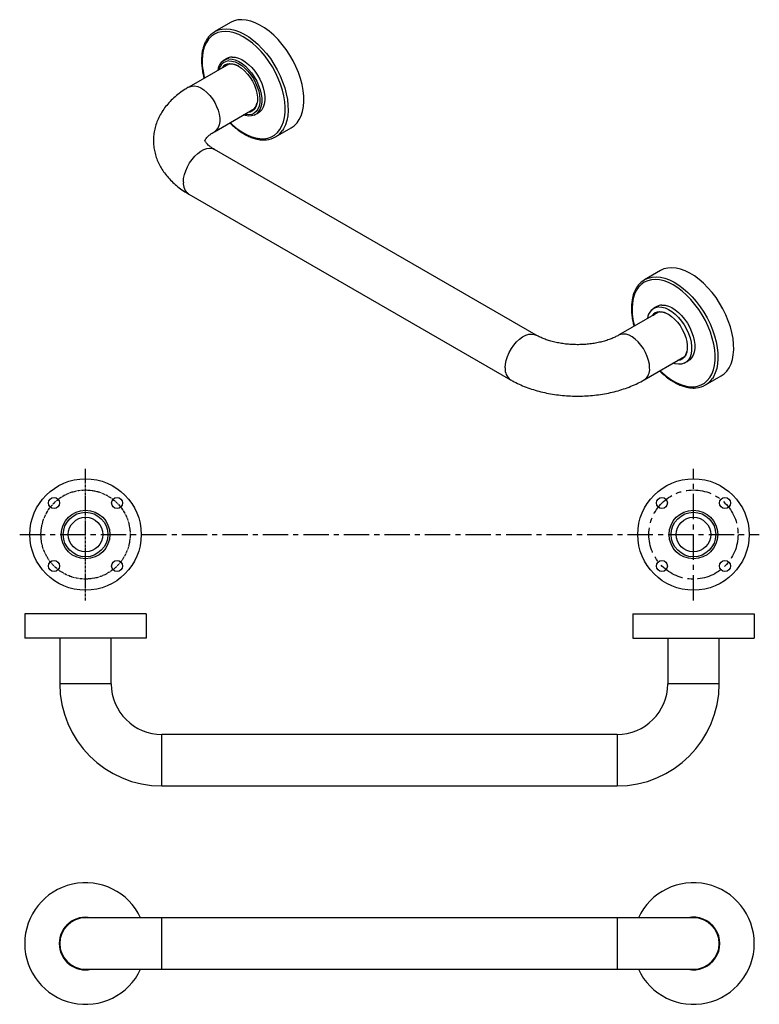
# Model space of a CAD drawing. Units: millimetres. Extents: x -529 to 210, y 0 to 486.
# Drawn here: x -529 to -164, y 0 to 486 of the extents above; entities that cross this region are included whole.
import ezdxf

# ---------------------------------------------------------------- set-up
doc = ezdxf.new("R2010")
doc.units = ezdxf.units.MM
doc.linetypes.add('CENTER', pattern=[2, 1.25, -0.25, 0.25, -0.25])
doc.layers.add('A1', color=7, linetype='Continuous')
doc.layers.add('A2', color=1, linetype='CENTER')

msp = doc.modelspace()

# ---------------------------------------------------------------- linework, layer by layer
for p, q in [((-425.229, 484.624), (-433.007, 480.134)), ((-426.081, 464.156), (-445.854, 452.742)), ((-426.506, 463.911), (-426.405, 464.092)), ((-433.155, 430.744), (-413.382, 442.159)), ((-413.588, 441.922), (-413.896, 441.862)), ((-413.644, 441.91), (-413.807, 441.913)), ((-413.476, 438.901), (-412.027, 439.708)), ((-412.027, 439.708), (-411.461, 440.034)), ((-403.01, 428.171), (-395.231, 432.661)), ((-274.339, 330.28), (-433.155, 421.963)), ((-445.854, 399.965), (-287.038, 308.283)), ((-213.097, 362.163), (-220.875, 357.672)), ((-213.949, 341.695), (-233.722, 330.28)), ((-214.374, 341.45), (-214.273, 341.631)), ((-221.023, 308.283), (-201.25, 319.698)), ((-201.456, 319.461), (-201.764, 319.401)), ((-201.511, 319.449), (-201.675, 319.452)), ((-201.344, 316.44), (-199.895, 317.247)), ((-199.895, 317.247), (-199.329, 317.573)), ((-190.878, 305.71), (-183.099, 310.2)), ((-466.768, 192.726), (-526.768, 192.726)), ((-226.768, 192.726), (-166.768, 192.726)), ((-466.768, 180.726), (-526.768, 180.726)), ((-226.768, 180.726), (-166.768, 180.726)), ((-484.068, 158.196), (-509.468, 158.196)), ((-184.068, 158.196), (-209.468, 158.196)), ((-459.068, 107.796), (-459.068, 133.196)), ((-234.468, 133.196), (-234.468, 107.796)), ((-459.068, 42.7), (-496.768, 42.7)), ((-459.068, 30), (-459.068, 42.7)), ((-196.768, 42.7), (-234.468, 42.7)), ((-234.468, 42.7), (-234.468, 17.3)), ((-459.068, 17.3), (-459.068, 30)), ((-496.768, 17.3), (-459.068, 17.3)), ((-234.468, 17.3), (-196.768, 17.3))]:
    msp.add_line(p, q)
at = {"ltscale": 10}
for p, q in [((-526.768, 192.726), (-526.768, 180.726)), ((-466.768, 192.726), (-466.768, 180.726)), ((-226.768, 192.726), (-226.768, 180.726)), ((-166.768, 192.726), (-166.768, 180.726))]:
    msp.add_line(p, q, dxfattribs=at)
at = {"flags": 128}
for points in [[(-395.231, 432.661), (-393.757, 433.699), (-392.409, 435.067), (-391.269, 436.712), (-390.352, 438.615), (-389.668, 440.752), (-389.225, 443.098), (-389.028, 445.627), (-389.079, 448.309), (-389.379, 451.112), (-389.923, 454.003), (-390.705, 456.948), (-391.717, 459.913), (-392.945, 462.864), (-394.376, 465.765), (-395.992, 468.582), (-397.776, 471.283), (-399.706, 473.836), (-401.759, 476.21), (-403.911, 478.379), (-406.138, 480.316), (-408.412, 481.999), (-410.708, 483.408), (-412.998, 484.527), (-415.256, 485.342), (-417.455, 485.845), (-419.569, 486.028), (-421.573, 485.891), (-423.445, 485.434)], [(-431.223, 480.943), (-429.351, 481.4), (-427.347, 481.538), (-425.233, 481.355), (-423.034, 480.852), (-420.776, 480.037), (-418.486, 478.918), (-416.19, 477.509), (-413.916, 475.826), (-411.689, 473.888), (-409.537, 471.72), (-407.484, 469.345), (-405.554, 466.793), (-403.771, 464.092), (-402.154, 461.274), (-400.723, 458.373), (-399.495, 455.423), (-398.484, 452.458), (-397.701, 449.512), (-397.157, 446.621), (-396.858, 443.819), (-396.806, 441.137), (-397.003, 438.608), (-397.446, 436.261), (-398.13, 434.124), (-399.047, 432.222), (-399.576, 431.387)], [(-423.445, 485.434), (-425.162, 484.662), (-425.229, 484.624)], [(-431.49, 479.642), (-433.177, 478.881), (-434.688, 477.815), (-436.006, 476.456), (-437.114, 474.822), (-437.998, 472.932), (-438.649, 470.809), (-439.057, 468.479), (-439.219, 465.97), (-439.132, 463.312), (-438.796, 460.539), (-438.217, 457.683), (-438.102, 457.217)], [(-434.16, 479.357), (-432.94, 480.172), (-431.223, 480.943)], [(-425.403, 435.219), (-424.076, 433.982), (-421.866, 432.164), (-419.618, 430.608), (-417.358, 429.333), (-415.116, 428.354), (-412.917, 427.683), (-410.788, 427.329), (-408.756, 427.295), (-406.844, 427.583), (-405.077, 428.188), (-403.475, 429.103), (-402.059, 430.317), (-400.844, 431.816), (-399.846, 433.581), (-399.078, 435.59), (-398.547, 437.82), (-398.262, 440.243), (-398.225, 442.83), (-398.436, 445.55), (-398.894, 448.369), (-399.592, 451.253), (-400.523, 454.168), (-401.674, 457.077), (-403.032, 459.946), (-404.581, 462.74), (-406.301, 465.424), (-408.172, 467.967), (-410.171, 470.337), (-412.273, 472.506), (-414.454, 474.446), (-416.686, 476.136), (-418.943, 477.554), (-421.198, 478.683), (-423.422, 479.509), (-425.589, 480.022), (-427.673, 480.216), (-429.647, 480.089), (-431.49, 479.642), (-431.49, 479.642)], [(-425.999, 466.702), (-424.468, 466.61), (-422.85, 466.189), (-421.183, 465.448), (-419.506, 464.405), (-417.859, 463.085), (-416.28, 461.518), (-414.806, 459.741), (-413.472, 457.796), (-412.309, 455.728), (-411.344, 453.585), (-410.599, 451.419), (-410.094, 449.28), (-409.838, 447.217), (-409.838, 445.28), (-410.095, 443.513), (-410.602, 441.958), (-411.347, 440.652), (-412.312, 439.625), (-413.476, 438.901), (-414.811, 438.497), (-416.285, 438.423), (-417.865, 438.68), (-418.86, 438.996)], [(-424.444, 467.6), (-422.912, 467.508), (-421.294, 467.087), (-419.627, 466.346), (-417.951, 465.303), (-416.303, 463.983), (-414.724, 462.416), (-413.25, 460.639), (-411.916, 458.694), (-410.753, 456.626), (-409.788, 454.483), (-409.044, 452.317), (-408.538, 450.178), (-408.282, 448.115), (-408.283, 446.178), (-408.539, 444.411), (-409.046, 442.856), (-409.791, 441.55), (-410.757, 440.523), (-411.461, 440.034)], [(-426.595, 463.86), (-426.561, 463.9), (-426.389, 464.096)], [(-425.992, 465.711), (-424.512, 465.618), (-422.948, 465.2), (-421.336, 464.466), (-419.718, 463.435), (-418.134, 462.132), (-416.621, 460.588), (-415.217, 458.843), (-413.958, 456.939), (-412.873, 454.923), (-411.99, 452.845), (-411.331, 450.755), (-410.911, 448.706), (-410.741, 446.747), (-410.825, 444.928), (-411.162, 443.292), (-411.742, 441.88), (-412.551, 440.726), (-413.57, 439.86), (-414.774, 439.303), (-416.132, 439.067), (-417.612, 439.16), (-418.316, 439.31)], [(-425.718, 464.318), (-424.307, 464.221), (-422.814, 463.799), (-421.277, 463.062), (-419.741, 462.031), (-418.246, 460.734), (-416.833, 459.206), (-415.541, 457.49), (-414.405, 455.63), (-413.456, 453.68), (-412.72, 451.691), (-412.217, 449.718), (-411.961, 447.814), (-411.958, 446.033), (-412.209, 444.421), (-412.707, 443.024), (-413.438, 441.879), (-414.383, 441.018), (-415.515, 440.463), (-416.711, 440.237)], [(-445.855, 452.741), (-445.438, 452.952), (-444.213, 453.291), (-442.853, 453.298), (-441.396, 452.972), (-439.886, 452.324), (-438.364, 451.37), (-436.875, 450.14), (-435.462, 448.669), (-434.165, 446.998), (-433.021, 445.175), (-432.064, 443.255), (-431.321, 441.29), (-430.814, 439.339), (-430.557, 437.457), (-430.557, 435.698), (-430.814, 434.113), (-431.321, 432.747), (-432.064, 431.641), (-433.021, 430.825), (-433.137, 430.755)], [(-448.485, 405.78), (-448.356, 407.607), (-447.972, 409.531), (-447.344, 411.496), (-446.491, 413.445), (-445.438, 415.324), (-444.213, 417.077), (-442.853, 418.654), (-441.396, 420.009), (-439.886, 421.105), (-438.364, 421.909), (-436.875, 422.398), (-435.462, 422.558), (-434.165, 422.384), (-433.155, 421.963)], [(-211.313, 362.972), (-213.03, 362.201), (-213.097, 362.163)], [(-183.099, 310.2), (-181.625, 311.237), (-180.277, 312.606), (-179.137, 314.251), (-178.22, 316.153), (-177.536, 318.29), (-177.093, 320.637), (-176.896, 323.166), (-176.947, 325.848), (-177.247, 328.65), (-177.791, 331.541), (-178.573, 334.487), (-179.585, 337.452), (-180.813, 340.403), (-182.244, 343.303), (-183.86, 346.121), (-185.644, 348.822), (-187.574, 351.374), (-189.627, 353.749), (-191.779, 355.917), (-194.006, 357.855), (-196.28, 359.538), (-198.576, 360.947), (-200.866, 362.066), (-203.124, 362.881), (-205.323, 363.384), (-207.437, 363.567), (-209.441, 363.43), (-211.313, 362.972)], [(-219.358, 357.181), (-221.045, 356.42), (-222.556, 355.353), (-223.874, 353.995), (-224.982, 352.361), (-225.866, 350.471), (-226.517, 348.348), (-226.925, 346.017), (-227.087, 343.508), (-226.999, 340.851), (-226.664, 338.078), (-226.085, 335.222), (-225.97, 334.756)], [(-222.028, 356.896), (-220.808, 357.711), (-219.091, 358.482)], [(-213.271, 312.758), (-211.944, 311.521), (-209.734, 309.703), (-207.486, 308.147), (-205.226, 306.872), (-202.984, 305.893), (-200.785, 305.222), (-198.656, 304.868), (-196.624, 304.834), (-194.712, 305.121), (-192.945, 305.726), (-191.343, 306.642), (-189.926, 307.856), (-188.712, 309.354), (-187.714, 311.119), (-186.946, 313.129), (-186.415, 315.359), (-186.13, 317.782), (-186.093, 320.369), (-186.304, 323.089), (-186.762, 325.908), (-187.46, 328.792), (-188.391, 331.707), (-189.542, 334.616), (-190.9, 337.485), (-192.449, 340.279), (-194.169, 342.963), (-196.04, 345.506), (-198.039, 347.876), (-200.141, 350.044), (-202.322, 351.985), (-204.554, 353.675), (-206.811, 355.093), (-209.066, 356.221), (-211.29, 357.047), (-213.457, 357.561), (-215.541, 357.755), (-217.515, 357.628), (-219.358, 357.181), (-219.358, 357.181)], [(-219.091, 358.482), (-217.219, 358.939), (-215.215, 359.077), (-213.101, 358.893), (-210.902, 358.391), (-208.644, 357.576), (-206.354, 356.457), (-204.058, 355.047), (-201.784, 353.364), (-199.557, 351.427), (-197.405, 349.259), (-195.352, 346.884), (-193.422, 344.331), (-191.639, 341.631), (-190.022, 338.813), (-188.591, 335.912), (-187.363, 332.962), (-186.352, 329.997), (-185.569, 327.051), (-185.025, 324.16), (-184.726, 321.357), (-184.674, 318.676), (-184.871, 316.147), (-185.314, 313.8), (-185.998, 311.663), (-186.915, 309.761), (-187.444, 308.926)], [(-212.312, 345.139), (-210.78, 345.047), (-209.162, 344.626), (-207.495, 343.885), (-205.819, 342.842), (-204.171, 341.522), (-202.592, 339.955), (-201.118, 338.178), (-199.784, 336.233), (-198.621, 334.165), (-197.656, 332.022), (-196.912, 329.856), (-196.406, 327.716), (-196.15, 325.654), (-196.151, 323.716), (-196.407, 321.95), (-196.914, 320.395), (-197.659, 319.089), (-198.625, 318.062), (-199.329, 317.573)], [(-214.463, 341.398), (-214.429, 341.439), (-214.257, 341.635)], [(-213.867, 344.241), (-212.336, 344.149), (-210.718, 343.727), (-209.051, 342.987), (-207.374, 341.944), (-205.727, 340.624), (-204.148, 339.057), (-202.674, 337.28), (-201.34, 335.334), (-200.177, 333.266), (-199.212, 331.124), (-198.467, 328.958), (-197.962, 326.818), (-197.706, 324.756), (-197.706, 322.818), (-197.963, 321.052), (-198.47, 319.497), (-199.215, 318.191), (-200.18, 317.164), (-201.344, 316.44), (-202.679, 316.036), (-204.153, 315.962), (-205.733, 316.219), (-206.728, 316.535)], [(-213.586, 341.856), (-212.175, 341.76), (-210.681, 341.338), (-209.145, 340.601), (-207.609, 339.57), (-206.114, 338.273), (-204.701, 336.745), (-203.409, 335.028), (-202.273, 333.169), (-201.324, 331.218), (-200.588, 329.229), (-200.085, 327.256), (-199.829, 325.353), (-199.826, 323.571), (-200.077, 321.96), (-200.575, 320.563), (-201.306, 319.418), (-202.251, 318.556), (-203.383, 318.002), (-204.579, 317.776)], [(-289.669, 314.097), (-289.539, 315.925), (-289.156, 317.848), (-288.528, 319.813), (-287.675, 321.763), (-286.621, 323.641), (-285.397, 325.394), (-284.037, 326.971), (-282.58, 328.327), (-281.069, 329.422), (-279.548, 330.226), (-278.059, 330.715), (-276.645, 330.875), (-275.348, 330.702), (-274.34, 330.281)], [(-218.392, 314.097), (-218.521, 315.925), (-218.905, 317.848), (-219.533, 319.813), (-220.385, 321.763), (-221.439, 323.641), (-222.664, 325.394), (-224.024, 326.971), (-225.48, 328.327), (-226.991, 329.422), (-228.513, 330.226), (-230.002, 330.715), (-231.415, 330.875), (-232.712, 330.702), (-233.721, 330.281)]]:
    msp.add_lwpolyline(points, dxfattribs=at)
for centre, radius, start, end in [((-425.415, 460.571), 6.159, 95.4463, 176.06151), ((-425.526, 460.113), 5.617, 94.7586, 167.7209), ((-425.551, 459.708), 4.612, 92.07283, 146.78942), ((-425.357, 459.708), 4.512, 91.93473, 140.89362), ((-425.444, 456.11), 8.107, 58.34123, 90.46206), ((-417.261, 445.593), 5.157, 282.34301, 350.62319), ((-408.266, 437.276), 10.498, 274.05825, 325.87514), ((-442.106, 405.164), 6.408, 174.47992, 234.2079), ((-213.283, 338.11), 6.159, 95.4463, 176.06151), ((-213.419, 337.247), 4.612, 92.07283, 146.78942), ((-213.225, 337.246), 4.512, 91.93473, 140.89362), ((-213.312, 333.649), 8.107, 58.34122, 90.46206), ((-205.129, 323.132), 5.157, 282.34301, 350.62319), ((-283.29, 313.481), 6.409, 174.48011, 234.20568), ((-224.771, 313.481), 6.409, 305.79579, 5.51977), ((-196.134, 314.815), 10.498, 274.05825, 325.87514), ((-459.068, 158.196), 50.4, 180, 270), ((-459.068, 158.196), 25, 180, 270), ((-234.468, 158.196), 25, 270, 0), ((-234.468, 158.196), 50.4, 270, 0), ((-496.768, 30), 13, 77.6671, 180), ((-496.768, 30), 12.7, 90, 180), ((-196.768, 30), 13, 257.6671, 102.3329), ((-196.768, 30), 12.7, 270, 90), ((-496.768, 30), 13, 180, 282.3329), ((-496.768, 30), 12.7, 180, 270)]:
    msp.add_arc(centre, radius, start, end)
at = {"ltscale": 10}
for centre, start, end in [((-496.768, 30), 25.04521, 334.95479), ((-196.768, 30), 205.04521, 154.95479)]:
    msp.add_arc(centre, 30, start, end, dxfattribs=at)
for points, knots in [([(-434.215, 479.275), (-434.514, 479.046), (-435.302, 478.443), (-436.375, 477.179), (-437.44, 475.531), (-438.293, 473.647), (-438.933, 471.558), (-439.351, 469.281), (-439.54, 466.842), (-439.502, 464.269), (-439.227, 461.59), (-438.823, 459.196), (-438.424, 457.689), (-438.272, 457.118)], [0, 0, 0, 0, 0.0585495, 0.1543026, 0.2506039, 0.3476999, 0.44557, 0.5440217, 0.6428193, 0.7417695, 0.8407313, 0.9396407, 1, 1, 1, 1]), ([(-445.854, 452.742), (-446.43, 452.399), (-448.049, 451.437), (-450.544, 449.696), (-453.242, 447.465), (-455.659, 445.056), (-457.765, 442.498), (-459.54, 439.82), (-460.972, 437.053), (-462.058, 434.227), (-462.802, 431.367), (-463.21, 428.499), (-463.29, 425.644), (-463.051, 422.821), (-462.504, 420.049), (-461.658, 417.343), (-460.52, 414.714), (-459.094, 412.17), (-457.384, 409.719), (-455.39, 407.371), (-453.116, 405.136), (-450.565, 403.033), (-448.12, 401.315), (-446.487, 400.343), (-445.854, 399.965)], [0, 0, 0, 0, 0.02866744, 0.08060064, 0.13245546, 0.18371078, 0.23401153, 0.28309606, 0.33085562, 0.37733614, 0.42269889, 0.46717365, 0.51102415, 0.55452857, 0.59790305, 0.64141229, 0.68533717, 0.72994153, 0.7754551, 0.82204739, 0.86979561, 0.91865754, 0.96846757, 1, 1, 1, 1]), ([(-425.584, 435.115), (-424.986, 434.538), (-423.697, 433.292), (-421.635, 431.639), (-419.441, 430.123), (-417.224, 428.865), (-415.01, 427.876), (-412.818, 427.163), (-410.682, 426.76), (-409.001, 426.621), (-408.075, 426.725), (-407.523, 426.805)], [0, 0, 0, 0, 0.10424704, 0.22497241, 0.34582816, 0.46681492, 0.58790477, 0.70899113, 0.82987639, 0.95027906, 1, 1, 1, 1]), ([(-437.845, 426.35), (-437.846, 426.359), (-437.847, 426.375), (-437.743, 426.662), (-437.48, 427.127), (-436.992, 427.772), (-436.228, 428.561), (-435.199, 429.421), (-434.138, 430.161), (-433.396, 430.601), (-433.155, 430.744)], [0, 0, 0, 0, 0.1732824, 0.3106776, 0.4367203, 0.5692987, 0.6949763, 0.8181075, 0.9409955, 1, 1, 1, 1]), ([(-433.155, 421.963), (-433.422, 422.122), (-434.192, 422.579), (-435.263, 423.335), (-436.268, 424.184), (-436.996, 424.943), (-437.474, 425.571), (-437.738, 426.034), (-437.84, 426.304), (-437.847, 426.368), (-437.847, 426.36), (-437.847, 426.359)], [0, 0, 0, 0, 0.06569189, 0.18903733, 0.31165208, 0.43436669, 0.55833254, 0.68597594, 0.82140825, 0.97246989, 1, 1, 1, 1]), ([(-222.083, 356.813), (-222.382, 356.585), (-223.17, 355.982), (-224.243, 354.718), (-225.308, 353.07), (-226.161, 351.186), (-226.801, 349.097), (-227.219, 346.82), (-227.408, 344.381), (-227.37, 341.808), (-227.095, 339.128), (-226.691, 336.734), (-226.292, 335.228), (-226.14, 334.657)], [0, 0, 0, 0, 0.05854953, 0.15430256, 0.25060394, 0.34769992, 0.44557003, 0.54402169, 0.64281933, 0.74176947, 0.84073127, 0.93964072, 1, 1, 1, 1]), ([(-233.722, 330.28), (-234.004, 330.122), (-234.822, 329.663), (-236.37, 328.926), (-238.425, 328.111), (-240.698, 327.379), (-243.158, 326.75), (-245.775, 326.243), (-248.513, 325.873), (-251.333, 325.65), (-254.195, 325.581), (-257.059, 325.668), (-259.883, 325.91), (-262.625, 326.3), (-265.247, 326.828), (-267.709, 327.48), (-269.98, 328.236), (-272.023, 329.073), (-273.438, 329.77), (-274.157, 330.177), (-274.339, 330.28)], [0, 0, 0, 0, 0.0300695, 0.0871448, 0.144829, 0.2032497, 0.2623535, 0.322047, 0.3822149, 0.4427304, 0.5034617, 0.5642752, 0.6250124, 0.6855208, 0.7456705, 0.8053374, 0.8644088, 0.9227938, 0.9804397, 1, 1, 1, 1]), ([(-213.452, 312.653), (-212.854, 312.076), (-211.565, 310.831), (-209.503, 309.177), (-207.309, 307.662), (-205.092, 306.404), (-202.878, 305.415), (-200.686, 304.702), (-198.55, 304.299), (-196.868, 304.16), (-195.942, 304.264), (-195.391, 304.343)], [0, 0, 0, 0, 0.104247, 0.2249724, 0.3458282, 0.4668149, 0.5879048, 0.7089911, 0.8298764, 0.9502791, 1, 1, 1, 1]), ([(-287.038, 308.283), (-286.453, 307.955), (-284.819, 307.039), (-281.987, 305.69), (-278.51, 304.295), (-274.887, 303.102), (-271.146, 302.111), (-267.31, 301.324), (-263.403, 300.741), (-259.447, 300.361), (-255.462, 300.186), (-251.469, 300.215), (-247.491, 300.448), (-243.546, 300.885), (-239.657, 301.526), (-235.842, 302.372), (-232.122, 303.423), (-228.517, 304.681), (-225.122, 306.119), (-222.651, 307.358), (-221.339, 308.103), (-221.023, 308.283)], [0, 0, 0, 0, 0.0315023, 0.088016, 0.1444617, 0.2008132, 0.256993, 0.3129815, 0.3687961, 0.4244769, 0.4800769, 0.5356559, 0.5912747, 0.6469803, 0.7028392, 0.7589159, 0.8152701, 0.8719492, 0.9289774, 0.9828762, 1, 1, 1, 1])]:
    msp.add_open_spline(points, degree=3, knots=knots)
for points in [[(-424.444, 467.6), (-425.852, 467.36), (-426.96, 466.882), (-427.341, 466.676), (-427.902, 466.356), (-428.516, 465.984), (-429.827, 464.868)], [(-212.312, 345.139), (-213.72, 344.899), (-214.828, 344.421), (-215.209, 344.215), (-215.77, 343.895), (-216.383, 343.523), (-217.695, 342.407)]]:
    msp.add_spline(points, degree=3)
for points in [[(-509.468, 180.726), (-509.468, 158.196)], [(-484.068, 158.196), (-484.068, 180.726)], [(-209.468, 180.726), (-209.468, 158.196)], [(-184.068, 158.196), (-184.068, 180.726)], [(-234.468, 133.196), (-459.068, 133.196)], [(-459.068, 107.796), (-234.468, 107.796)], [(-234.468, 42.7), (-459.068, 42.7)], [(-459.068, 17.3), (-234.468, 17.3)]]:
    msp.add_open_spline(points, degree=1)
at = {"layer": 'A1'}
for centre, radius in [((-496.768, 231.9), 27.49), ((-196.768, 231.9), 27.49), ((-512.324, 247.457), 2.7), ((-481.211, 247.457), 2.7), ((-212.324, 247.457), 2.7), ((-181.211, 247.457), 2.7), ((-496.768, 231.9), 12), ((-196.768, 231.9), 12), ((-496.768, 231.9), 11), ((-496.768, 231.9), 8.5), ((-196.768, 231.9), 11), ((-196.768, 231.9), 8.5), ((-512.324, 216.344), 2.7), ((-481.211, 216.344), 2.7), ((-212.324, 216.344), 2.7), ((-181.211, 216.344), 2.7)]:
    msp.add_circle(centre, radius, dxfattribs=at)
at = {"layer": 'A2'}
msp.add_line((-496.768, 199.41), (-496.768, 264.39), dxfattribs=at)
at = {"layer": 'A2', "ltscale": 10}
for p, q in [((-196.768, 199.41), (-196.768, 264.39)), ((-529.258, 231.9), (-164.278, 231.9))]:
    msp.add_line(p, q, dxfattribs=at)
at = {"layer": 'A2'}
msp.add_circle((-496.768, 231.9), 22, dxfattribs=at)
at = {"layer": 'A2', "ltscale": 10}
msp.add_circle((-196.768, 231.9), 22, dxfattribs=at)

doc.saveas('drawing.dxf')
